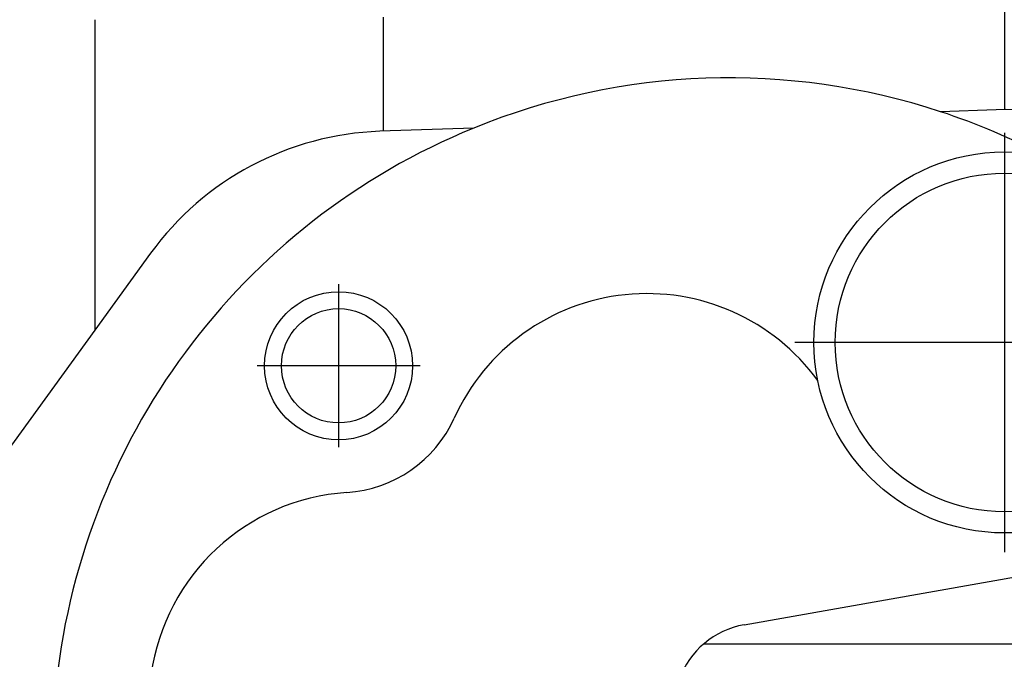
# Model space of a CAD drawing. Units: millimetres. Extents: x 990 to 1287, y 488 to 698.
# Drawn here: x 1198 to 1210, y 558 to 566 of the extents above; entities that cross this region are included whole.
import ezdxf

# ---------------------------------------------------------------- set-up
doc = ezdxf.new("R2010")
doc.units = ezdxf.units.MM
doc.linetypes.add('DOT_CENTER', pattern=[14, 12, -1, 0, -1])
doc.layers.add('1', color=7, linetype='Continuous')

# ---------------------------------------------------------------- blocks, each defined once
blk = doc.blocks.new('p2__13', base_point=(2412.979, 1116.932))
at = {"color": 7, "linetype": 'Continuous'}
blk.add_line((2434.775, 1116.932), (2412.979, 1116.932), dxfattribs=at)
blk = doc.blocks.new('MAV_06LG25-F_1__14', base_point=(2368.218, 1098.308))
at = {"color": 7, "linetype": 'Continuous'}
for p, q in [((2419.9, 1129.555), (2418.585, 1129.509)), ((2407.551, 1129.124), (2405.33, 1129.046)), ((2399.911, 1126.165), (2398.592, 1124.348)), ((2398.592, 1124.348), (2394.972, 1119.367)), ((2413.939, 1117.388), (2421.047, 1118.642))]:
    blk.add_line(p, q, dxfattribs=at)
for centre, radius in [((2420.092, 1124.058), 4.5), ((2420.092, 1124.058), 4), ((2404.355, 1123.507), 1.75), ((2404.355, 1123.507), 1.35)]:
    blk.add_circle(centre, radius, dxfattribs=at)
for centre, radius, start, end in [((2413.592, 1114.308), 16, 71.8168, 112.1832), ((2413.592, 1114.308), 16, 62.1052, 71.8168), ((2420.092, 1124.058), 5.5, 311.3995, 92), ((2413.592, 1114.308), 16, 112.1832, 237.4013), ((2405.574, 1122.05), 7, 92, 144), ((2411.644, 1120.212), 5, 36.1402, 155.6708), ((2404.355, 1123.507), 3, 273.7405, 335.6708), ((2404.876, 1115.524), 5, 93.7405, 172.0531), ((2414.287, 1115.419), 2, 100, 160)]:
    blk.add_arc(centre, radius, start, end, dxfattribs=at)
at = {"layer": '1', "color": 7, "linetype": 'DOT_CENTER'}
for p, q in [((2420.092, 1129.008), (2420.092, 1119.108)), ((2404.355, 1125.432), (2404.355, 1121.582)), ((2425.042, 1124.058), (2415.142, 1124.058)), ((2406.28, 1123.507), (2402.43, 1123.507))]:
    blk.add_line(p, q, dxfattribs=at)
blk = doc.blocks.new('23508_D__15', base_point=(2397.592, 1119.932))
at = {"color": 7, "linetype": 'Continuous'}
for p, q in [((2420.092, 1146.133), (2420.092, 1129.558)), ((2398.592, 1131.682), (2398.592, 1124.348)), ((2398.592, 1131.682), (2398.592, 1131.682)), ((2405.408, 1131.744), (2405.408, 1129.049))]:
    blk.add_line(p, q, dxfattribs=at)
blk = doc.blocks.new('MFO_10_LG40__16', base_point=(2368.218, 1098.308))
for name, p in [('23508_D__15', (2397.592, 1119.932)), ('MAV_06LG25-F_1__14', (2368.218, 1098.308)), ('p2__13', (2412.979, 1116.932))]:
    blk.add_blockref(name, p)
blk = doc.blocks.new('Da_sinistra1', base_point=(2405.405, 1144))
blk.add_blockref('MFO_10_LG40__16', (2368.218, 1098.308))

msp = doc.modelspace()

# ---------------------------------------------------------------- block references
at = {"xscale": 0.5, "yscale": 0.5, "zscale": 0.5}
msp.add_blockref('Da_sinistra1', (1202.703, 572), dxfattribs=at)

doc.saveas('drawing.dxf')
